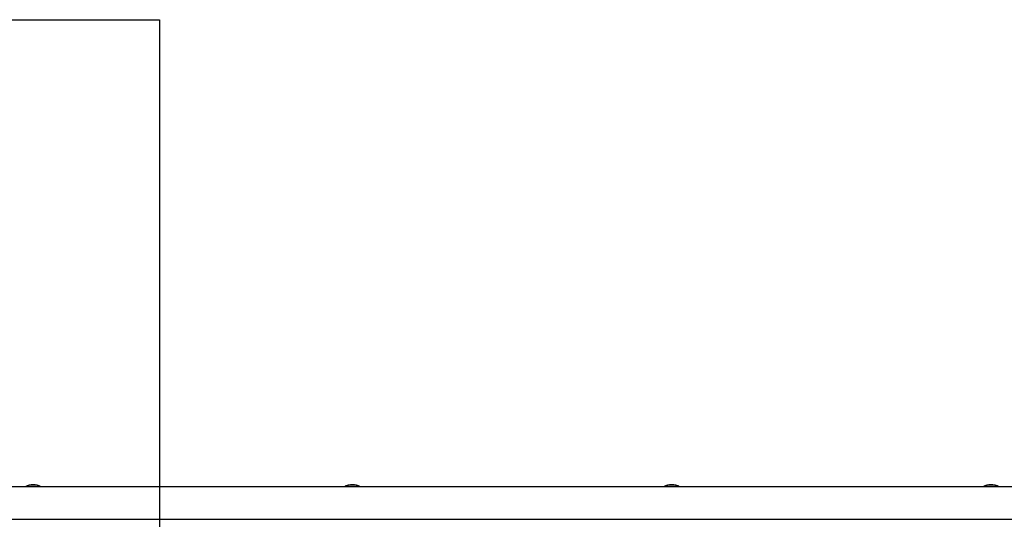
# Model space of a CAD drawing. Units: millimetres. Extents: x 16119 to 27221, y 28812 to 40134.
# Drawn here: x 20527 to 21545, y 35592 to 36109 of the extents above; entities that cross this region are included whole.
import ezdxf

# ---------------------------------------------------------------- set-up
doc = ezdxf.new("R2010")
doc.units = ezdxf.units.MM
doc.header["$LTSCALE"] = 200
doc.layers.add('WYLEWKI_BETONOWE', color=52, linetype='Continuous')

msp = doc.modelspace()

# ---------------------------------------------------------------- linework, layer by layer
at = {"color": 7, "linetype": 'Continuous', "lineweight": 25}
for p, q in [((22147.6, 35626.1), (20255, 35626.1)), ((20255, 35592.4), (22147.6, 35592.4))]:
    msp.add_line(p, q, dxfattribs=at)
for centre, start, end in [((20541.3, 35609.2), 63.6765, 116.3235), ((20541.3, 35609.2), 63.8395, 116.1605), ((20871.3, 35609.2), 63.6765, 116.3235), ((20871.3, 35609.2), 63.8395, 116.1605), ((21201.3, 35609.2), 63.6765, 116.3235), ((21201.3, 35609.2), 63.8395, 116.1605), ((21531.3, 35609.2), 63.6765, 116.3235), ((21531.3, 35609.2), 63.8395, 116.1605)]:
    msp.add_arc(centre, 18.8, start, end, dxfattribs=at)
at = {"color": 1, "linetype": 'Continuous', "lineweight": 25}
for centre in [(20541.3, 35609.2), (20871.3, 35609.2), (21201.3, 35609.2), (21531.3, 35609.2)]:
    msp.add_arc(centre, 18.6, 65.1618, 114.8382, dxfattribs=at)
at = {"layer": 'WYLEWKI_BETONOWE'}
for p, q in [((18872, 36109.2), (20672, 36109.2)), ((20672, 36109.2), (20672, 32250.6))]:
    msp.add_line(p, q, dxfattribs=at)

doc.saveas('drawing.dxf')
